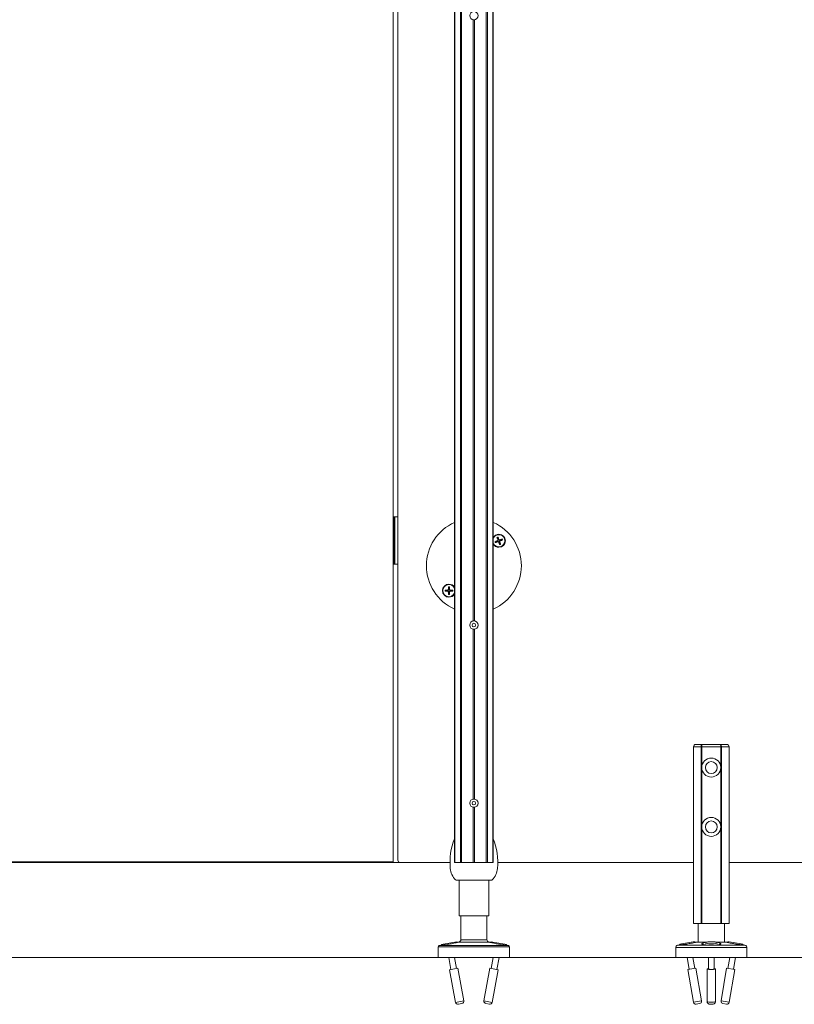
# Model space of a CAD drawing. Units: inches. Extents: x -485 to 12491, y 119 to 806.
# Drawn here: x 467 to 493, y 280 to 313 of the extents above; entities that cross this region are included whole.
import ezdxf

# ---------------------------------------------------------------- set-up
doc = ezdxf.new("R2010")
doc.units = ezdxf.units.IN
doc.header["$LTSCALE"] = 0.125
doc.header["$MEASUREMENT"] = 0
doc.layers.get('0').update_dxf_attribs({"lineweight": 9})

msp = doc.modelspace()

# ---------------------------------------------------------------- linework, layer by layer
for p, q in [((479.73589, 284.80162), (479.73589, 367.93155)), ((479.89337, 284.86067), (479.89337, 367.87249)), ((481.76935, 367.95123), (481.76935, 284.78193)), ((481.78653, 367.95123), (481.78653, 284.78193)), ((481.96413, 367.95123), (481.96413, 284.78193)), ((482.00754, 367.95123), (482.00754, 284.78193)), ((482.81856, 367.95123), (482.81856, 284.78193)), ((482.86196, 367.95123), (482.86196, 284.78193)), ((483.03957, 367.95123), (483.03957, 284.78193)), ((483.05675, 367.95123), (483.05675, 284.78193)), ((482.39336, 312.72948), (482.39336, 292.79231)), ((482.43273, 312.72948), (482.43273, 292.79231)), ((479.75557, 296.24844), (479.73589, 296.24844)), ((479.77526, 296.24844), (479.75557, 296.24844)), ((479.75557, 294.67364), (479.75557, 296.24844)), ((479.79494, 296.24844), (479.77526, 296.24844)), ((479.77526, 294.67364), (479.77526, 296.24844)), ((479.89337, 296.24844), (479.79494, 296.24844)), ((479.79494, 294.67364), (479.79494, 296.24844)), ((483.19409, 295.45661), (483.19838, 295.44787)), ((483.20429, 295.48049), (483.21357, 295.48344)), ((483.21053, 295.41568), (483.20758, 295.42495)), ((483.23441, 295.40548), (483.24315, 295.40976)), ((483.24523, 295.49693), (483.23649, 295.49264)), ((483.23982, 295.24845), (483.23982, 295.23467)), ((483.27534, 295.42191), (483.26607, 295.41896)), ((483.26911, 295.48673), (483.27206, 295.47745)), ((483.28554, 295.44579), (483.28126, 295.45453)), ((479.73589, 294.67364), (479.75557, 294.67364)), ((479.75557, 294.67364), (479.77526, 294.67364)), ((479.77526, 294.67364), (479.79494, 294.67364)), ((479.79494, 294.67364), (479.89337, 294.67364)), ((481.58628, 294.00042), (481.58628, 294.0142)), ((481.54586, 293.81972), (481.54658, 293.81001)), ((481.54586, 293.77561), (481.54658, 293.78532)), ((481.56422, 293.83808), (481.57393, 293.83736)), ((481.56422, 293.75724), (481.57393, 293.75796)), ((481.60833, 293.83808), (481.59862, 293.83736)), ((481.60833, 293.75724), (481.59862, 293.75796)), ((481.6267, 293.81972), (481.62598, 293.81001)), ((481.6267, 293.77561), (481.62598, 293.78532)), ((482.39336, 292.51955), (482.39336, 286.88681)), ((482.43273, 292.51955), (482.43273, 286.88681)), ((489.77524, 288.69925), (489.98528, 288.69925)), ((490.58881, 288.69925), (489.98528, 288.69925)), ((490.58881, 288.69925), (490.79886, 288.69925)), ((489.95025, 288.62051), (489.6965, 288.62051)), ((489.6965, 282.75438), (489.6965, 288.62051)), ((489.6965, 288.62051), (489.95025, 288.62051)), ((489.95025, 288.62051), (489.95025, 282.75438)), ((489.95025, 288.62051), (489.9727, 288.62051)), ((489.9727, 288.62051), (489.95025, 288.62051)), ((489.9727, 287.95122), (489.9727, 288.62051)), ((489.9727, 288.62051), (490.60139, 288.62051)), ((490.60139, 288.62051), (489.9727, 288.62051)), ((490.60139, 288.62051), (490.60139, 287.95122)), ((490.60139, 288.62051), (490.62385, 288.62051)), ((490.62385, 288.62051), (490.60139, 288.62051)), ((490.62385, 282.75438), (490.62385, 288.62051)), ((490.8776, 288.62051), (490.62385, 288.62051)), ((490.62385, 288.62051), (490.8776, 288.62051)), ((490.8776, 282.75438), (490.8776, 288.62051)), ((489.9727, 285.98272), (489.9727, 287.91185)), ((490.60139, 287.91185), (490.60139, 285.98272)), ((482.39336, 286.61405), (482.39336, 284.78193)), ((482.43273, 286.61405), (482.43273, 284.78193)), ((489.9727, 282.75438), (489.9727, 285.94335)), ((490.60139, 285.94335), (490.60139, 282.75438)), ((479.73589, 284.80162), (447.68863, 284.80162)), ((447.68863, 284.78193), (479.73589, 284.78193)), ((479.73589, 284.78193), (479.73589, 284.80162)), ((479.97211, 284.78193), (479.73589, 284.78193)), ((479.97211, 284.78193), (481.62095, 284.78193)), ((481.78653, 284.78193), (481.76935, 284.78193)), ((481.78653, 284.78193), (481.96413, 284.78193)), ((481.96413, 284.78193), (482.00754, 284.78193)), ((482.00754, 284.78193), (482.39336, 284.78193)), ((482.43273, 284.78193), (482.39336, 284.78193)), ((482.43273, 284.78193), (482.81856, 284.78193)), ((482.81856, 284.78193), (482.86196, 284.78193)), ((482.86196, 284.78193), (483.03957, 284.78193)), ((483.05675, 284.78193), (483.03957, 284.78193)), ((483.20514, 284.78193), (489.6965, 284.78193)), ((490.8776, 284.78193), (502.64935, 284.78193)), ((481.83533, 284.19138), (482.99076, 284.19138)), ((481.92092, 284.19138), (481.92092, 283.01028)), ((482.90517, 284.19138), (482.90517, 283.01028)), ((482.90517, 283.01028), (481.92092, 283.01028)), ((481.97998, 282.22288), (481.97998, 283.01028)), ((482.84612, 282.22288), (482.84612, 283.01028)), ((489.95025, 282.75438), (489.6965, 282.75438)), ((489.85398, 282.14414), (489.85398, 282.75438)), ((489.9727, 282.75438), (489.95025, 282.75438)), ((489.9727, 282.75438), (490.60139, 282.75438)), ((490.62385, 282.75438), (490.60139, 282.75438)), ((490.8776, 282.75438), (490.62385, 282.75438)), ((490.72012, 282.14414), (490.72012, 282.75438)), ((481.77915, 282.14433), (481.39198, 282.07296)), ((481.91551, 282.14545), (481.89959, 282.14251)), ((482.91058, 282.14545), (481.91551, 282.14545)), ((481.97998, 282.22288), (482.84612, 282.22288)), ((482.84612, 282.22288), (481.97998, 282.22288)), ((482.91058, 282.14545), (482.92651, 282.14251)), ((483.43412, 282.07296), (483.04694, 282.14433)), ((489.68968, 282.15007), (489.30164, 282.08355)), ((490.14001, 282.14414), (489.80092, 282.14414)), ((490.77317, 282.14414), (490.43408, 282.14414)), ((491.27246, 282.08355), (490.88442, 282.15007)), ((483.59415, 281.98666), (481.23195, 281.98666)), ((481.23195, 281.63233), (481.23195, 281.98666)), ((481.28011, 282.02832), (481.26418, 282.02538)), ((483.56191, 282.02538), (481.26418, 282.02538)), ((483.54599, 282.02832), (483.56191, 282.02538)), ((483.59415, 281.63233), (483.59415, 281.98666)), ((489.10595, 281.63233), (489.10595, 281.95964)), ((491.46815, 281.95964), (489.10595, 281.95964)), ((489.18922, 282.04031), (489.17138, 282.03725)), ((489.17138, 282.03725), (491.40271, 282.03725)), ((491.38488, 282.04031), (491.40271, 282.03725)), ((491.46815, 281.63233), (491.46815, 281.95964)), ((267.35665, 281.63233), (542.6099, 281.63233)), ((483.59415, 281.63233), (481.23195, 281.63233)), ((481.57729, 281.63233), (481.65028, 281.23639)), ((481.76945, 281.63233), (481.83612, 281.27065)), ((483.05665, 281.63233), (482.98998, 281.27065)), ((483.24881, 281.63233), (483.17582, 281.23639)), ((489.10595, 281.63233), (490.28705, 281.63233)), ((489.48284, 281.63233), (489.55011, 281.23993)), ((489.67458, 281.63233), (489.73637, 281.27186)), ((490.19256, 281.63233), (490.19256, 281.25124)), ((490.28705, 281.63233), (491.46815, 281.63233)), ((490.38154, 281.63233), (490.38154, 281.25124)), ((490.89952, 281.63233), (490.83773, 281.27186)), ((491.09125, 281.63233), (491.02398, 281.23993)), ((481.87871, 281.2785), (481.60769, 281.22854)), ((481.60769, 281.22854), (481.80753, 280.14445)), ((481.87871, 281.2785), (482.07855, 280.19441)), ((482.94739, 281.2785), (482.74754, 280.19441)), ((483.21841, 281.22854), (482.94739, 281.2785)), ((483.21841, 281.22854), (483.01857, 280.14445)), ((489.77905, 281.27918), (489.50743, 281.23262)), ((489.50743, 281.23262), (489.69369, 280.1461)), ((489.77905, 281.27918), (489.96531, 280.19267)), ((490.14925, 281.2559), (490.14925, 280.16939)), ((490.42484, 281.2559), (490.42484, 280.16939)), ((490.79504, 281.27918), (490.60878, 280.19267)), ((491.06667, 281.23262), (490.79504, 281.27918)), ((491.06667, 281.23262), (490.88041, 280.1461)), ((481.80753, 280.14445), (482.07855, 280.19441)), ((482.74754, 280.19441), (483.01857, 280.14445)), ((489.69369, 280.1461), (489.96531, 280.19267)), ((490.60878, 280.19267), (490.88041, 280.1461)), ((482.01539, 280.1027), (481.89924, 280.08129)), ((482.92686, 280.08129), (482.8107, 280.1027)), ((489.90101, 280.10176), (489.7846, 280.0818)), ((490.7895, 280.0818), (490.67309, 280.10176))]:
    msp.add_line(p, q)
for centre, radius in [((482.41305, 312.86587), 0.13779), ((482.41305, 292.65593), 0.13779), ((482.41305, 292.65593), 0.05905), ((490.28705, 287.93153), 0.31496), ((490.28705, 287.93153), 0.19685), ((482.41305, 286.75043), 0.13779), ((482.41305, 286.75043), 0.05905), ((490.28705, 285.96303), 0.31496), ((490.28705, 285.96303), 0.19685)]:
    msp.add_circle(centre, radius)
for centre, radius, start, end in [((482.41305, 294.62443), 1.5748, 114.126336, 245.873664), ((482.41305, 294.62443), 1.5748, 0, 65.873664), ((483.23982, 295.4512), 0.21653, 90, 147.720662), ((483.23982, 295.4512), 0.20276, 205.45641, 154.54359), ((483.23982, 295.4512), 0.12806, 105.541243, 118.207176), ((483.23982, 295.4512), 0.12065, 105.017903, 118.730516), ((483.23982, 295.4512), 0.08732, 104.637596, 119.110823), ((483.23982, 295.4512), 0.21653, 270, 90), ((483.23982, 295.4512), 0.12065, 15.017903, 28.730516), ((483.23982, 295.4512), 0.12806, 15.541243, 28.207176), ((483.23982, 295.4512), 0.21653, 212.279338, 270), ((483.23982, 295.4512), 0.12806, 195.541243, 208.207176), ((483.23982, 295.4512), 0.12065, 195.017903, 208.730516), ((483.23982, 295.4512), 0.08732, 194.637596, 209.110823), ((483.23982, 295.4512), 0.08732, 284.637596, 299.110823), ((483.23982, 295.4512), 0.12065, 285.017903, 298.730516), ((483.23982, 295.4512), 0.12806, 285.541243, 298.207176), ((483.23982, 295.4512), 0.08732, 14.637596, 29.110823), ((482.41305, 294.62443), 1.5748, 294.126336, 0), ((481.58628, 293.79766), 0.21653, 90, 270), ((481.58628, 293.79766), 0.20276, 25.456391, 334.543609), ((481.58628, 293.79766), 0.12065, 83.143694, 96.856306), ((481.58628, 293.79766), 0.12806, 83.667034, 96.332966), ((481.58628, 293.79766), 0.08732, 82.763386, 97.236614), ((481.58628, 293.79766), 0.21653, 32.279324, 90), ((481.58628, 293.79766), 0.12806, 173.667034, 186.332966), ((481.58628, 293.79766), 0.12065, 173.143694, 186.856306), ((481.58628, 293.79766), 0.08732, 172.763386, 187.236614), ((481.58628, 293.79766), 0.12065, 263.143694, 276.856306), ((481.58628, 293.79766), 0.12806, 263.667034, 276.332966), ((481.58628, 293.79766), 0.08732, 262.763386, 277.236614), ((481.58628, 293.79766), 0.21653, 270, 327.720676), ((481.58628, 293.79766), 0.08732, 352.763386, 7.236614), ((481.58628, 293.79766), 0.12065, 353.143694, 6.856306), ((481.58628, 293.79766), 0.12806, 353.667034, 6.332966), ((489.77524, 288.62051), 0.07874, 90, 180), ((490.79886, 288.62051), 0.07874, 0, 90), ((483.7863, 284.78193), 2.16535, 158.664843, 185.148856), ((481.03979, 284.78193), 2.16535, 354.851144, 21.335157), ((479.97211, 284.86067), 0.07874, 180, 270), ((482.25707, 284.64414), 0.62992, 185.148856, 224.427004), ((482.56903, 284.64414), 0.62992, 315.572996, 354.851144), ((481.83533, 284.23075), 0.03937, 224.427004, 270), ((482.99076, 284.23075), 0.03937, 270, 315.572996), ((481.81484, 281.95074), 0.19685, 70.810113, 100.444697), ((481.90124, 282.22288), 0.07874, 280.444697, 0), ((482.92486, 282.22288), 0.07874, 180, 259.555303), ((483.01126, 281.95074), 0.19685, 79.555303, 109.189887), ((489.72294, 281.95605), 0.19685, 70.09441, 99.727579), ((490.85116, 281.95605), 0.19685, 80.272421, 109.90559), ((481.27132, 281.98666), 0.03937, 100.444697, 180), ((481.42766, 281.87937), 0.19685, 100.444697, 129.478768), ((483.39843, 281.87937), 0.19685, 50.521232, 79.555303), ((483.55478, 281.98666), 0.03937, 0, 79.555303), ((489.18469, 281.95964), 0.07874, 99.727579, 180), ((489.3349, 281.88953), 0.19685, 99.727579, 128.738372), ((491.2392, 281.88953), 0.19685, 51.261628, 80.272421), ((491.38941, 281.95964), 0.07874, 0, 80.272421), ((482.00112, 280.18013), 0.07874, 280.444697, 10.444697), ((482.82498, 280.18013), 0.07874, 169.555303, 259.555303), ((489.88771, 280.17937), 0.07874, 279.727579, 9.727579), ((490.68639, 280.17937), 0.07874, 170.272421, 260.272421), ((481.88496, 280.15872), 0.07874, 190.444697, 280.444697), ((482.94113, 280.15872), 0.07874, 259.555303, 349.555303), ((489.77129, 280.15941), 0.07874, 189.727579, 279.727579), ((490.8028, 280.15941), 0.07874, 260.272421, 350.272421)]:
    msp.add_arc(centre, radius, start, end)
for centre, major_axis, ratio, start_param, end_param in [((483.25182, 295.45502), (0.13111, -0.41255), 0.08715574, 4.41732133, 4.62292563), ((483.22851, 295.44566), (-0.19057, 0.38868), 0.08715574, 4.80185233, 5.00745663), ((483.24363, 295.4392), (-0.41255, -0.13111), 0.08715574, 4.41732133, 4.62292563), ((483.24536, 295.4399), (-0.38868, -0.19057), 0.08715574, 4.80185233, 5.00745663), ((483.236, 295.4632), (0.41255, 0.13111), 0.08715574, 4.41732133, 4.62292563), ((483.25112, 295.45675), (0.19057, -0.38868), 0.08715574, 4.80185233, 5.00745663), ((483.22782, 295.44739), (-0.13111, 0.41255), 0.08715574, 4.41732133, 4.62292563), ((483.23427, 295.46251), (0.38868, 0.19057), 0.08715574, 4.80185233, 5.00745663), ((481.59884, 293.79673), (-0.03203, -0.4317), 0.08715574, 4.41732133, 4.62292563), ((481.57372, 293.79673), (-0.03203, 0.4317), 0.08715574, 4.80185233, 5.00745663), ((481.58721, 293.7851), (-0.4317, -0.03203), 0.08715574, 4.80185233, 5.00745663), ((481.58721, 293.81022), (0.4317, -0.03203), 0.08715574, 4.41732133, 4.62292563), ((481.59884, 293.79859), (0.03203, -0.4317), 0.08715574, 4.80185233, 5.00745663), ((481.57372, 293.79859), (0.03203, 0.4317), 0.08715574, 4.41732133, 4.62292563), ((481.58535, 293.7851), (-0.4317, 0.03203), 0.08715574, 4.41732133, 4.62292563), ((481.58535, 293.81022), (0.4317, 0.03203), 0.08715574, 4.80185233, 5.00745663), ((490.28705, 282.078), (-0.31496, 0), 0.16896382, 6.0525753, 6.23036599), ((490.28705, 282.078), (-0.31496, 0), 0.16896382, 6.0525753, 6.23036599), ((490.28705, 282.078), (0.31496, 0), 0.16896382, 0.05281931, 0.23061001), ((490.28705, 282.078), (0.31496, 0), 0.16896382, 0.05281931, 0.23061001), ((490.28705, 281.2559), (-0.13779, 0), 0.16896382, 5.46797356, 10.23998971), ((490.28705, 281.2559), (0.09842, 0), 0.16896382, 2.85779854, 6.56697942), ((490.28705, 280.16939), (0.13779, 0), 0.16896382, 3.14159265, 6.28318531)]:
    msp.add_ellipse(centre, major_axis=major_axis, ratio=ratio, start_param=start_param, end_param=end_param)
msp.add_ellipse((490.28705, 282.11681), major_axis=(-0.19685, 0), ratio=0.16896382)
for points, knots in [([(483.18182, 295.557), (483.18168, 295.55727), (483.18151, 295.55765), (483.18113, 295.55856), (483.18085, 295.55928), (483.18037, 295.56064), (483.18007, 295.56151), (483.17965, 295.56283), (483.17946, 295.56347), (483.17929, 295.56406)], [0.0542127239, 0.0542127239, 0.0542127239, 0.0542127239, 0.0589541634, 0.0589541634, 0.0648403771, 0.0648403771, 0.0708179594, 0.0708179594, 0.0753436926, 0.0753436926, 0.0753436926, 0.0753436926]), ([(483.20551, 295.57458), (483.20579, 295.57404), (483.20609, 295.57344), (483.2067, 295.5722), (483.20709, 295.57137), (483.20768, 295.57005), (483.20798, 295.56934), (483.20833, 295.56842), (483.20847, 295.56802), (483.20855, 295.56774)], [0.0192350153, 0.0192350153, 0.0192350153, 0.0192350153, 0.0237607485, 0.0237607485, 0.0297383309, 0.0297383309, 0.0356245445, 0.0356245445, 0.040365984, 0.040365984, 0.040365984, 0.040365984]), ([(483.34562, 295.5092), (483.34589, 295.50934), (483.34627, 295.50951), (483.34718, 295.50989), (483.3479, 295.51017), (483.34925, 295.51065), (483.35013, 295.51095), (483.35144, 295.51137), (483.35209, 295.51156), (483.35267, 295.51173)], [0.0542127239, 0.0542127239, 0.0542127239, 0.0542127239, 0.0589541634, 0.0589541634, 0.0648403771, 0.0648403771, 0.0708179594, 0.0708179594, 0.0753436926, 0.0753436926, 0.0753436926, 0.0753436926]), ([(483.11644, 295.41689), (483.11698, 295.41717), (483.11758, 295.41748), (483.11882, 295.41808), (483.11965, 295.41848), (483.12097, 295.41906), (483.12168, 295.41936), (483.1226, 295.41972), (483.123, 295.41985), (483.12328, 295.41994)], [0.0192350153, 0.0192350153, 0.0192350153, 0.0192350153, 0.0237607485, 0.0237607485, 0.0297383309, 0.0297383309, 0.0356245445, 0.0356245445, 0.040365984, 0.040365984, 0.040365984, 0.040365984]), ([(483.13402, 295.3932), (483.13375, 295.39307), (483.13337, 295.39289), (483.13246, 295.39251), (483.13174, 295.39224), (483.13038, 295.39175), (483.12951, 295.39146), (483.12819, 295.39104), (483.12755, 295.39084), (483.12696, 295.39067)], [0.0542127303, 0.0542127303, 0.0542127303, 0.0542127303, 0.0589541698, 0.0589541698, 0.0648403834, 0.0648403834, 0.0708179658, 0.0708179658, 0.075343699, 0.075343699, 0.075343699, 0.075343699]), ([(483.20429, 295.48049), (483.20503, 295.47812), (483.20534, 295.47544), (483.20488, 295.47016), (483.20409, 295.46757), (483.2018, 295.46313), (483.20014, 295.46099), (483.19688, 295.45822), (483.19551, 295.45732), (483.19409, 295.45661)], [0, 0, 0, 0, 0.0190128315, 0.0190128315, 0.0380256631, 0.0380256631, 0.0570670648, 0.0570670648, 0.0687501311, 0.0687501311, 0.0687501311, 0.0687501311]), ([(483.21357, 295.48344), (483.2144, 295.48119), (483.21494, 295.47882), (483.21541, 295.4744), (483.2154, 295.47199), (483.21472, 295.46717), (483.21403, 295.46476), (483.2122, 295.46046), (483.21093, 295.45829), (483.20792, 295.45446), (483.20618, 295.45279), (483.20266, 295.45008), (483.20058, 295.44883), (483.19838, 295.44787)], [0.334727308, 0.334727308, 0.334727308, 0.334727308, 0.353641115, 0.353641115, 0.371458815, 0.371458815, 0.389276515, 0.389276515, 0.407094215, 0.407094215, 0.424911915, 0.424911915, 0.443825723, 0.443825723, 0.443825723, 0.443825723]), ([(483.20758, 295.42495), (483.20983, 295.42578), (483.2122, 295.42632), (483.21662, 295.42679), (483.21903, 295.42679), (483.22385, 295.4261), (483.22626, 295.42542), (483.23056, 295.42358), (483.23273, 295.42231), (483.23656, 295.4193), (483.23823, 295.41756), (483.24094, 295.41404), (483.24219, 295.41196), (483.24315, 295.40976)], [0.334727308, 0.334727308, 0.334727308, 0.334727308, 0.353641115, 0.353641115, 0.371458815, 0.371458815, 0.389276515, 0.389276515, 0.407094215, 0.407094215, 0.424911915, 0.424911915, 0.443825723, 0.443825723, 0.443825723, 0.443825723]), ([(483.21053, 295.41568), (483.2129, 295.41641), (483.21558, 295.41673), (483.22086, 295.41626), (483.22345, 295.41548), (483.22788, 295.41319), (483.23003, 295.41153), (483.2328, 295.40827), (483.2337, 295.4069), (483.23441, 295.40548)], [0, 0, 0, 0, 0.0190059132, 0.0190059132, 0.0380118263, 0.0380118263, 0.0570601467, 0.0570601467, 0.0687500264, 0.0687500264, 0.0687500264, 0.0687500264]), ([(483.27206, 295.47745), (483.2698, 295.47662), (483.26744, 295.47608), (483.26302, 295.47561), (483.26061, 295.47562), (483.25579, 295.4763), (483.25337, 295.47698), (483.24907, 295.47882), (483.2469, 295.48009), (483.24308, 295.4831), (483.24141, 295.48484), (483.23869, 295.48836), (483.23745, 295.49044), (483.23649, 295.49264)], [0.334727308, 0.334727308, 0.334727308, 0.334727308, 0.353641115, 0.353641115, 0.371458815, 0.371458815, 0.389276515, 0.389276515, 0.407094215, 0.407094215, 0.424911915, 0.424911915, 0.443825723, 0.443825723, 0.443825723, 0.443825723]), ([(483.26911, 295.48673), (483.26674, 295.48599), (483.26405, 295.48568), (483.25878, 295.48614), (483.25619, 295.48692), (483.25175, 295.48922), (483.24961, 295.49088), (483.24684, 295.49414), (483.24594, 295.49551), (483.24523, 295.49693)], [0, 0, 0, 0, 0.0190059132, 0.0190059132, 0.0380118263, 0.0380118263, 0.0570601467, 0.0570601467, 0.0687500264, 0.0687500264, 0.0687500264, 0.0687500264]), ([(483.26607, 295.41896), (483.26524, 295.42122), (483.2647, 295.42358), (483.26423, 295.428), (483.26423, 295.43041), (483.26492, 295.43523), (483.2656, 295.43765), (483.26744, 295.44195), (483.26871, 295.44412), (483.27172, 295.44794), (483.27346, 295.44961), (483.27698, 295.45233), (483.27906, 295.45357), (483.28126, 295.45453)], [0.334727308, 0.334727308, 0.334727308, 0.334727308, 0.353641115, 0.353641115, 0.371458815, 0.371458815, 0.389276515, 0.389276515, 0.407094215, 0.407094215, 0.424911915, 0.424911915, 0.443825723, 0.443825723, 0.443825723, 0.443825723]), ([(483.27413, 295.32782), (483.27385, 295.32836), (483.27354, 295.32896), (483.27294, 295.3302), (483.27254, 295.33104), (483.27196, 295.33235), (483.27166, 295.33306), (483.2713, 295.33398), (483.27117, 295.33438), (483.27108, 295.33467)], [0.0192350153, 0.0192350153, 0.0192350153, 0.0192350153, 0.0237607485, 0.0237607485, 0.0297383309, 0.0297383309, 0.0356245445, 0.0356245445, 0.040365984, 0.040365984, 0.040365984, 0.040365984]), ([(483.27534, 295.42191), (483.27461, 295.42428), (483.27429, 295.42697), (483.27476, 295.43224), (483.27554, 295.43483), (483.27783, 295.43927), (483.27949, 295.44141), (483.28275, 295.44418), (483.28412, 295.44508), (483.28554, 295.44579)], [0, 0, 0, 0, 0.0190059132, 0.0190059132, 0.0380118263, 0.0380118263, 0.0570601467, 0.0570601467, 0.0687500264, 0.0687500264, 0.0687500264, 0.0687500264]), ([(483.29782, 295.3454), (483.29795, 295.34513), (483.29813, 295.34475), (483.29851, 295.34384), (483.29878, 295.34312), (483.29927, 295.34177), (483.29956, 295.34089), (483.29998, 295.33958), (483.30018, 295.33893), (483.30035, 295.33835)], [0.0542127239, 0.0542127239, 0.0542127239, 0.0542127239, 0.0589541634, 0.0589541634, 0.0648403771, 0.0648403771, 0.0708179594, 0.0708179594, 0.0753436926, 0.0753436926, 0.0753436926, 0.0753436926]), ([(483.3632, 295.48551), (483.36266, 295.48523), (483.36206, 295.48493), (483.36082, 295.48432), (483.35998, 295.48393), (483.35867, 295.48334), (483.35796, 295.48304), (483.35704, 295.48269), (483.35664, 295.48255), (483.35635, 295.48247)], [0.0192350153, 0.0192350153, 0.0192350153, 0.0192350153, 0.0237607485, 0.0237607485, 0.0297383309, 0.0297383309, 0.0356245445, 0.0356245445, 0.040365984, 0.040365984, 0.040365984, 0.040365984]), ([(481.57187, 293.91745), (481.57185, 293.91775), (481.57182, 293.91817), (481.57181, 293.91916), (481.57182, 293.91993), (481.57188, 293.92137), (481.57193, 293.92229), (481.57203, 293.92366), (481.57209, 293.92434), (481.57215, 293.92494)], [0.0542127239, 0.0542127239, 0.0542127239, 0.0542127239, 0.0589541634, 0.0589541634, 0.0648403771, 0.0648403771, 0.0708179594, 0.0708179594, 0.0753436926, 0.0753436926, 0.0753436926, 0.0753436926]), ([(481.6004, 293.92494), (481.60046, 293.92434), (481.60052, 293.92366), (481.60062, 293.92229), (481.60068, 293.92137), (481.60073, 293.91993), (481.60074, 293.91916), (481.60073, 293.91817), (481.60071, 293.91775), (481.60068, 293.91745)], [0.0192350153, 0.0192350153, 0.0192350153, 0.0192350153, 0.0237607485, 0.0237607485, 0.0297383309, 0.0297383309, 0.0356245445, 0.0356245445, 0.040365984, 0.040365984, 0.040365984, 0.040365984]), ([(481.459, 293.81179), (481.4596, 293.81185), (481.46028, 293.81191), (481.46165, 293.81201), (481.46257, 293.81206), (481.46401, 293.81212), (481.46478, 293.81213), (481.46577, 293.81212), (481.46619, 293.81209), (481.46649, 293.81207)], [0.0192350153, 0.0192350153, 0.0192350153, 0.0192350153, 0.0237607485, 0.0237607485, 0.0297383309, 0.0297383309, 0.0356245445, 0.0356245445, 0.040365984, 0.040365984, 0.040365984, 0.040365984]), ([(481.46649, 293.78326), (481.46619, 293.78323), (481.46577, 293.78321), (481.46478, 293.7832), (481.46401, 293.78321), (481.46257, 293.78326), (481.46165, 293.78332), (481.46028, 293.78342), (481.4596, 293.78348), (481.459, 293.78354)], [0.0542127303, 0.0542127303, 0.0542127303, 0.0542127303, 0.0589541698, 0.0589541698, 0.0648403834, 0.0648403834, 0.0708179658, 0.0708179658, 0.075343699, 0.075343699, 0.075343699, 0.075343699]), ([(481.56422, 293.83808), (481.56402, 293.8356), (481.56331, 293.833), (481.56092, 293.82827), (481.55922, 293.82616), (481.55544, 293.8229), (481.5531, 293.82153), (481.54905, 293.82017), (481.54744, 293.81985), (481.54586, 293.81972)], [0, 0, 0, 0, 0.0190128315, 0.0190128315, 0.0380256631, 0.0380256631, 0.0570670648, 0.0570670648, 0.0687501311, 0.0687501311, 0.0687501311, 0.0687501311]), ([(481.54586, 293.77561), (481.54834, 293.7754), (481.55094, 293.7747), (481.55566, 293.7723), (481.55778, 293.77061), (481.56104, 293.76683), (481.56241, 293.76449), (481.56377, 293.76044), (481.56409, 293.75883), (481.56422, 293.75724)], [0, 0, 0, 0, 0.0190059132, 0.0190059132, 0.0380118263, 0.0380118263, 0.0570601467, 0.0570601467, 0.0687500264, 0.0687500264, 0.0687500264, 0.0687500264]), ([(481.57393, 293.83736), (481.57386, 293.83496), (481.57348, 293.83256), (481.57227, 293.82829), (481.57137, 293.82605), (481.56894, 293.82183), (481.5674, 293.81985), (481.56409, 293.81654), (481.56211, 293.815), (481.55789, 293.81257), (481.55565, 293.81167), (481.55138, 293.81046), (481.54898, 293.81008), (481.54658, 293.81001)], [0.334727308, 0.334727308, 0.334727308, 0.334727308, 0.353641115, 0.353641115, 0.371458815, 0.371458815, 0.389276515, 0.389276515, 0.407094215, 0.407094215, 0.424911915, 0.424911915, 0.443825723, 0.443825723, 0.443825723, 0.443825723]), ([(481.54658, 293.78532), (481.54898, 293.78524), (481.55138, 293.78486), (481.55565, 293.78365), (481.55789, 293.78275), (481.56211, 293.78032), (481.56409, 293.77879), (481.5674, 293.77548), (481.56894, 293.77349), (481.57137, 293.76927), (481.57227, 293.76704), (481.57348, 293.76276), (481.57386, 293.76036), (481.57393, 293.75796)], [0.334727308, 0.334727308, 0.334727308, 0.334727308, 0.353641115, 0.353641115, 0.371458815, 0.371458815, 0.389276515, 0.389276515, 0.407094215, 0.407094215, 0.424911915, 0.424911915, 0.443825723, 0.443825723, 0.443825723, 0.443825723]), ([(481.57215, 293.67038), (481.57209, 293.67099), (481.57203, 293.67166), (481.57193, 293.67303), (481.57188, 293.67396), (481.57182, 293.67539), (481.57181, 293.67617), (481.57182, 293.67715), (481.57185, 293.67757), (481.57187, 293.67787)], [0.0192350153, 0.0192350153, 0.0192350153, 0.0192350153, 0.0237607485, 0.0237607485, 0.0297383309, 0.0297383309, 0.0356245445, 0.0356245445, 0.040365984, 0.040365984, 0.040365984, 0.040365984]), ([(481.62598, 293.81001), (481.62358, 293.81008), (481.62118, 293.81046), (481.6169, 293.81167), (481.61467, 293.81257), (481.61045, 293.815), (481.60846, 293.81654), (481.60515, 293.81985), (481.60362, 293.82183), (481.60119, 293.82605), (481.60029, 293.82829), (481.59908, 293.83256), (481.5987, 293.83496), (481.59862, 293.83736)], [0.334727308, 0.334727308, 0.334727308, 0.334727308, 0.353641115, 0.353641115, 0.371458815, 0.371458815, 0.389276515, 0.389276515, 0.407094215, 0.407094215, 0.424911915, 0.424911915, 0.443825723, 0.443825723, 0.443825723, 0.443825723]), ([(481.59862, 293.75796), (481.5987, 293.76036), (481.59908, 293.76276), (481.60029, 293.76704), (481.60119, 293.76927), (481.60362, 293.77349), (481.60515, 293.77548), (481.60846, 293.77879), (481.61045, 293.78032), (481.61467, 293.78275), (481.6169, 293.78365), (481.62118, 293.78486), (481.62358, 293.78524), (481.62598, 293.78532)], [0.334727308, 0.334727308, 0.334727308, 0.334727308, 0.353641115, 0.353641115, 0.371458815, 0.371458815, 0.389276515, 0.389276515, 0.407094215, 0.407094215, 0.424911915, 0.424911915, 0.443825723, 0.443825723, 0.443825723, 0.443825723]), ([(481.60068, 293.67787), (481.60071, 293.67757), (481.60073, 293.67715), (481.60074, 293.67617), (481.60073, 293.67539), (481.60068, 293.67396), (481.60062, 293.67303), (481.60052, 293.67166), (481.60046, 293.67099), (481.6004, 293.67038)], [0.0542127239, 0.0542127239, 0.0542127239, 0.0542127239, 0.0589541634, 0.0589541634, 0.0648403771, 0.0648403771, 0.0708179594, 0.0708179594, 0.0753436926, 0.0753436926, 0.0753436926, 0.0753436926]), ([(481.6267, 293.81972), (481.62422, 293.81992), (481.62161, 293.82063), (481.61689, 293.82302), (481.61478, 293.82471), (481.61151, 293.82849), (481.61015, 293.83083), (481.60879, 293.83489), (481.60846, 293.8365), (481.60833, 293.83808)], [0, 0, 0, 0, 0.0190059132, 0.0190059132, 0.0380118263, 0.0380118263, 0.0570601467, 0.0570601467, 0.0687500264, 0.0687500264, 0.0687500264, 0.0687500264]), ([(481.60833, 293.75724), (481.60854, 293.75972), (481.60924, 293.76233), (481.61164, 293.76705), (481.61333, 293.76916), (481.61711, 293.77243), (481.61945, 293.77379), (481.6235, 293.77515), (481.62511, 293.77548), (481.6267, 293.77561)], [0, 0, 0, 0, 0.0190059132, 0.0190059132, 0.0380118263, 0.0380118263, 0.0570601467, 0.0570601467, 0.0687500264, 0.0687500264, 0.0687500264, 0.0687500264]), ([(481.70607, 293.81207), (481.70637, 293.81209), (481.70679, 293.81212), (481.70777, 293.81213), (481.70855, 293.81212), (481.70998, 293.81206), (481.71091, 293.81201), (481.71228, 293.81191), (481.71295, 293.81185), (481.71356, 293.81179)], [0.0542127239, 0.0542127239, 0.0542127239, 0.0542127239, 0.0589541634, 0.0589541634, 0.0648403771, 0.0648403771, 0.0708179594, 0.0708179594, 0.0753436926, 0.0753436926, 0.0753436926, 0.0753436926]), ([(481.71356, 293.78354), (481.71295, 293.78348), (481.71228, 293.78342), (481.71091, 293.78332), (481.70998, 293.78326), (481.70855, 293.78321), (481.70777, 293.7832), (481.70679, 293.78321), (481.70637, 293.78323), (481.70607, 293.78326)], [0.0192350153, 0.0192350153, 0.0192350153, 0.0192350153, 0.0237607485, 0.0237607485, 0.0297383309, 0.0297383309, 0.0356245445, 0.0356245445, 0.040365984, 0.040365984, 0.040365984, 0.040365984]), ([(489.98528, 288.69925), (489.98105, 288.69925), (489.97685, 288.69761), (489.96775, 288.69012), (489.96301, 288.683), (489.9558, 288.66511), (489.95314, 288.65443), (489.95073, 288.63564), (489.95025, 288.62802), (489.95025, 288.62051)], [-0.160247717, -0.160247717, -0.160247717, -0.160247717, -0.123231488, -0.123231488, -0.074436454, -0.074436454, -0.028629405, -0.028629405, 0, 0, 0, 0]), ([(489.9727, 288.62051), (489.9727, 288.62802), (489.97288, 288.63564), (489.97375, 288.65443), (489.97471, 288.66511), (489.97731, 288.683), (489.97902, 288.69012), (489.98228, 288.69761), (489.98378, 288.69925), (489.98528, 288.69925)], [0, 0, 0, 0, 0.028629405, 0.028629405, 0.074436454, 0.074436454, 0.123231488, 0.123231488, 0.160247717, 0.160247717, 0.160247717, 0.160247717]), ([(490.62385, 288.62051), (490.62385, 288.62802), (490.62337, 288.63564), (490.62096, 288.65443), (490.6183, 288.66511), (490.61108, 288.683), (490.60634, 288.69012), (490.59724, 288.69761), (490.59304, 288.69925), (490.58881, 288.69925)], [-0.159763192, -0.159763192, -0.159763192, -0.159763192, -0.131133786, -0.131133786, -0.085326738, -0.085326738, -0.036531562, -0.036531562, 0.000484505, 0.000484505, 0.000484505, 0.000484505]), ([(490.58881, 288.69925), (490.59032, 288.69925), (490.59182, 288.69761), (490.59508, 288.69012), (490.59679, 288.683), (490.59938, 288.66511), (490.60035, 288.65443), (490.60122, 288.63564), (490.60139, 288.62802), (490.60139, 288.62051)], [-0.000484505, -0.000484505, -0.000484505, -0.000484505, 0.036531562, 0.036531562, 0.085326738, 0.085326738, 0.131133786, 0.131133786, 0.159763192, 0.159763192, 0.159763192, 0.159763192]), ([(481.89959, 282.14251), (481.89959, 282.14251), (481.89533, 282.1412), (481.87738, 282.13601), (481.86368, 282.13218), (481.83169, 282.12386), (481.81077, 282.1187), (481.76251, 282.10772), (481.73516, 282.10191), (481.7083, 282.09655), (481.66294, 282.0875), (481.6107, 282.07807), (481.5087, 282.06111), (481.45896, 282.05352), (481.377, 282.04151), (481.34099, 282.03653), (481.29254, 282.02995), (481.28011, 282.02832), (481.28011, 282.02832)], [3.94377375, 3.94377375, 3.94377375, 3.94377375, 4.16891843, 4.16891843, 4.39406311, 4.39406311, 4.61931648, 4.61931648, 4.84456985, 4.84456985, 4.84456985, 5.22494176, 5.22494176, 5.60531367, 5.60531367, 5.98568617, 5.98568617, 6.36605867, 6.36605867, 6.36605867, 6.36605867]), ([(483.54599, 282.02832), (483.54599, 282.02832), (483.53356, 282.02995), (483.48511, 282.03653), (483.4491, 282.04151), (483.36714, 282.05352), (483.31739, 282.06111), (483.2154, 282.07807), (483.16315, 282.0875), (483.09094, 282.10191), (483.06359, 282.10772), (483.01533, 282.1187), (482.99441, 282.12386), (482.96241, 282.13218), (482.94871, 282.13601), (482.93077, 282.1412), (482.92651, 282.14251), (482.92651, 282.14251)], [1.52148882, 1.52148882, 1.52148882, 1.52148882, 1.90186132, 1.90186132, 2.28223382, 2.28223382, 2.66260573, 2.66260573, 3.04297764, 3.04297764, 3.26823101, 3.26823101, 3.49348439, 3.49348439, 3.71862907, 3.71862907, 3.94377375, 3.94377375, 3.94377375, 3.94377375]), ([(489.80092, 282.14414), (489.7998, 282.14383), (489.79856, 282.14349), (489.78851, 282.14071), (489.7752, 282.13717), (489.7441, 282.12951), (489.72375, 282.12476), (489.6767, 282.11468), (489.65001, 282.10936), (489.62376, 282.10444), (489.57818, 282.09592), (489.52544, 282.08705), (489.42213, 282.0711), (489.37157, 282.06397), (489.28806, 282.05269), (489.25135, 282.04802), (489.20193, 282.04184), (489.18922, 282.04031), (489.18922, 282.04031)], [4.14858011, 4.14858011, 4.14858011, 4.14858011, 4.18245113, 4.18245113, 4.40379363, 4.40379363, 4.62524633, 4.62524633, 4.84669903, 4.84669903, 4.84669903, 5.2311387, 5.2311387, 5.61557838, 5.61557838, 6.00001826, 6.00001826, 6.38445814, 6.38445814, 6.38445814, 6.38445814]), ([(490.59367, 282.09017), (490.57697, 282.10218), (490.56354, 282.10887), (490.53093, 282.12348), (490.5147, 282.12814), (490.46178, 282.1415), (490.42658, 282.14588), (490.35818, 282.15139), (490.32734, 282.15265), (490.26776, 282.15306), (490.23911, 282.15236), (490.18253, 282.14906), (490.15482, 282.14644), (490.0932, 282.1373), (490.06491, 282.13482), (490.0055, 282.10614), (489.99405, 282.09997), (489.98043, 282.09017)], [2.05302159, 2.05302159, 2.05302159, 2.05302159, 2.18298879, 2.18298879, 2.41205695, 2.41205695, 2.94813148, 2.94813148, 3.3529884, 3.3529884, 3.72532444, 3.72532444, 4.11370955, 4.11370955, 4.62733542, 4.62733542, 4.73339422, 4.73339422, 4.73339422, 4.73339422]), ([(491.38488, 282.04031), (491.38488, 282.04031), (491.37217, 282.04184), (491.32274, 282.04802), (491.28603, 282.05269), (491.20253, 282.06397), (491.15197, 282.0711), (491.04866, 282.08705), (490.99591, 282.09592), (490.92408, 282.10936), (490.89739, 282.11468), (490.85035, 282.12476), (490.83, 282.12951), (490.79889, 282.13717), (490.78558, 282.14071), (490.77553, 282.14349), (490.7743, 282.14383), (490.77317, 282.14414)], [6.38445814, 6.38445814, 6.38445814, 6.38445814, 6.76889802, 6.76889802, 7.15333791, 7.15333791, 7.53777758, 7.53777758, 7.92221726, 7.92221726, 8.14366996, 8.14366996, 8.36512265, 8.36512265, 8.58646515, 8.58646515, 8.62033617, 8.62033617, 8.62033617, 8.62033617]), ([(490.28705, 282.04031), (490.2366, 282.04031), (490.18388, 282.04184), (490.0915, 282.04802), (490.05183, 282.05269), (489.99632, 282.06397), (489.97798, 282.0711), (489.96868, 282.08705), (489.97771, 282.09592), (490.00293, 282.10673), (490.00931, 282.1091), (490.01664, 282.1115)], [6.38445814, 6.38445814, 6.38445814, 6.38445814, 6.76889802, 6.76889802, 7.15333791, 7.15333791, 7.53777758, 7.53777758, 7.92221726, 7.92221726, 8.0252524, 8.0252524, 8.0252524, 8.0252524]), ([(490.55745, 282.1115), (490.56478, 282.1091), (490.57117, 282.10673), (490.5765, 282.10444), (490.59639, 282.09592), (490.60542, 282.08705), (490.59611, 282.0711), (490.57777, 282.06397), (490.52227, 282.05269), (490.4826, 282.04802), (490.39021, 282.04184), (490.3375, 282.04031), (490.28705, 282.04031)], [4.74366388, 4.74366388, 4.74366388, 4.74366388, 4.84669903, 4.84669903, 4.84669903, 5.2311387, 5.2311387, 5.61557838, 5.61557838, 6.00001826, 6.00001826, 6.38445814, 6.38445814, 6.38445814, 6.38445814]), ([(490.14925, 280.16939), (490.14925, 280.16074), (490.15073, 280.15216), (490.1558, 280.13642), (490.1595, 280.12951), (490.16812, 280.11682), (490.17305, 280.11186), (490.18377, 280.10253), (490.18903, 280.0994), (490.20054, 280.09323), (490.20583, 280.09134), (490.22158, 280.08627), (490.23013, 280.08486), (490.25159, 280.08193), (490.26438, 280.08107), (490.28697, 280.08056), (490.29651, 280.08067), (490.31538, 280.08152), (490.32466, 280.08227), (490.34571, 280.08504), (490.35559, 280.08584), (490.37709, 280.09512), (490.38148, 280.09722), (490.39027, 280.10289), (490.39408, 280.10564), (490.40146, 280.11241), (490.40484, 280.11591), (490.41349, 280.12728), (490.41895, 280.13674), (490.42385, 280.15515), (490.42484, 280.16226), (490.42484, 280.16939)], [1.28633119, 1.28633119, 1.28633119, 1.28633119, 1.34080236, 1.34080236, 1.40067128, 1.40067128, 1.4782285, 1.4782285, 1.59160049, 1.59160049, 1.76939241, 1.76939241, 2.17776046, 2.17776046, 2.72560875, 2.72560875, 3.11798682, 3.11798682, 3.52013782, 3.52013782, 4.05464929, 4.05464929, 4.17184898, 4.17184898, 4.24568637, 4.24568637, 4.29991773, 4.29991773, 4.382981, 4.382981, 4.42792385, 4.42792385, 4.42792385, 4.42792385])]:
    msp.add_open_spline(points, degree=3, knots=knots)
for points, weights in [([(483.18182, 295.557), (483.19083, 295.53987), (483.19734, 295.52749)], [1.00156403084, 1.01399524261, 1]), ([(483.19734, 295.52749), (483.20838, 295.49758), (483.21357, 295.48344)], [1, 1.45964966637, 1.84241602379]), ([(483.21775, 295.53568), (483.21389, 295.54913), (483.20855, 295.56774)], [1, 1.01399527715, 1.00156403452]), ([(483.23649, 295.49264), (483.23046, 295.50644), (483.21775, 295.53568)], [1.84241602379, 1.45964966637, 1]), ([(483.34562, 295.5092), (483.32849, 295.50019), (483.3161, 295.49368)], [1.00156403451, 1.01399527706, 1]), ([(483.15534, 295.42914), (483.14189, 295.42528), (483.12328, 295.41994)], [1, 1.0139952488, 1.0015640315]), ([(483.13402, 295.3932), (483.15115, 295.40221), (483.16353, 295.40872)], [1.00156403454, 1.01399527726, 1]), ([(483.19838, 295.44787), (483.18458, 295.44184), (483.15534, 295.42914)], [1.84241602379, 1.45964966637, 1]), ([(483.16353, 295.40872), (483.19344, 295.41977), (483.20758, 295.42495)], [1, 1.45964966637, 1.84241602379]), ([(483.24315, 295.40976), (483.24918, 295.39596), (483.26188, 295.36672)], [1.84241602379, 1.45964966637, 1]), ([(483.26188, 295.36672), (483.26574, 295.35327), (483.27108, 295.33467)], [1, 1.01399525379, 1.00156403203]), ([(483.2823, 295.37492), (483.27125, 295.40482), (483.26607, 295.41896)], [1, 1.45964966637, 1.84241602379]), ([(483.3161, 295.49368), (483.2862, 295.48264), (483.27206, 295.47745)], [1, 1.45964966637, 1.84241602379]), ([(483.28126, 295.45453), (483.29506, 295.46056), (483.3243, 295.47327)], [1.84241602379, 1.45964966637, 1]), ([(483.29782, 295.3454), (483.28881, 295.36253), (483.2823, 295.37492)], [1.00156403505, 1.0139952821, 1]), ([(483.3243, 295.47327), (483.33775, 295.47713), (483.35635, 295.48247)], [1, 1.01399531042, 1.00156403807]), ([(481.57187, 293.91745), (481.57385, 293.8982), (481.57528, 293.88428)], [1.00156403084, 1.01399524261, 1]), ([(481.57528, 293.88428), (481.57438, 293.85241), (481.57393, 293.83736)], [1, 1.45964966637, 1.84241602379]), ([(481.59728, 293.88428), (481.59871, 293.8982), (481.60068, 293.91745)], [1, 1.01399527715, 1.00156403452]), ([(481.59862, 293.83736), (481.59817, 293.85241), (481.59728, 293.88428)], [1.84241602379, 1.45964966637, 1]), ([(481.49966, 293.80866), (481.48574, 293.81009), (481.46649, 293.81207)], [1, 1.0139952488, 1.0015640315]), ([(481.46649, 293.78326), (481.48574, 293.78523), (481.49966, 293.78666)], [1.00156403454, 1.01399527726, 1]), ([(481.54658, 293.81001), (481.53153, 293.80956), (481.49966, 293.80866)], [1.84241602379, 1.45964966637, 1]), ([(481.49966, 293.78666), (481.53153, 293.78577), (481.54658, 293.78532)], [1, 1.45964966637, 1.84241602379]), ([(481.57528, 293.71104), (481.57385, 293.69712), (481.57187, 293.67787)], [1, 1.01399525379, 1.00156403203]), ([(481.57393, 293.75796), (481.57438, 293.74291), (481.57528, 293.71104)], [1.84241602379, 1.45964966637, 1]), ([(481.59728, 293.71104), (481.59817, 293.74291), (481.59862, 293.75796)], [1, 1.45964966637, 1.84241602379]), ([(481.60068, 293.67787), (481.59871, 293.69712), (481.59728, 293.71104)], [1.00156403505, 1.0139952821, 1]), ([(481.6729, 293.80866), (481.64103, 293.80956), (481.62598, 293.81001)], [1, 1.45964966637, 1.84241602379]), ([(481.62598, 293.78532), (481.64103, 293.78577), (481.6729, 293.78666)], [1.84241602379, 1.45964966637, 1]), ([(481.70607, 293.81207), (481.68682, 293.81009), (481.6729, 293.80866)], [1.00156403451, 1.01399527706, 1]), ([(481.6729, 293.78666), (481.68682, 293.78523), (481.70607, 293.78326)], [1, 1.01399531042, 1.00156403807])]:
    msp.add_rational_spline(points, weights, degree=2)

doc.saveas('drawing.dxf')
